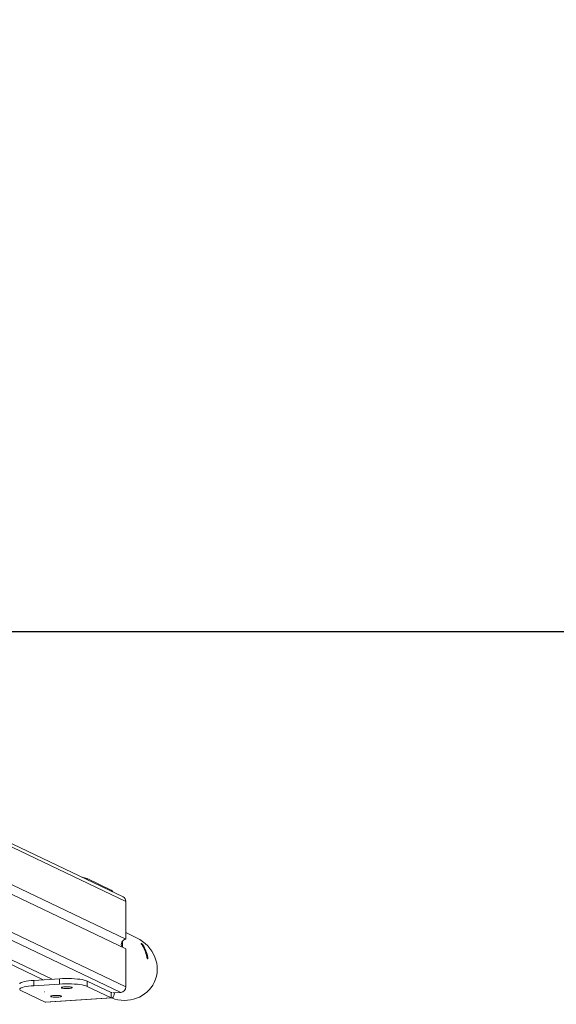
# Model space of a CAD drawing. Units: millimetres. Extents: x -304 to 1122, y 136 to 982.
# Drawn here: x 572 to 621, y 136 to 227 of the extents above; entities that cross this region are included whole.
import ezdxf

# ---------------------------------------------------------------- set-up
doc = ezdxf.new("R2010")
doc.units = ezdxf.units.MM
doc.header["$LTSCALE"] = 130
doc.header["$PDSIZE"] = -1
doc.layers.add('VP-DIM', color=7, linetype='Continuous')
doc.layers.add('VP-HIC', color=6, linetype='Continuous')
doc.layers.add('VP-EQ', color=7, linetype='Continuous', true_color=0x8a3492)
doc.dimstyles.new('Strefa', dxfattribs={"dimtxt": 14, "dimasz": 20, "dimexe": 20, "dimexo": 50, "dimgap": 20, "dimtad": 0, "dimdec": 0, "dimzin": 0, "dimdsep": 46, "dimtxsty": 'Standard', "dimcen": 0.09, "dimadec": 0, "dimazin": 0, "dimtfac": 1, "dimtdec": 4, "dimtofl": 0, "dimtmove": 0, "dimatfit": 3, "dimfxl": 70, "dimfxlon": 1, "dimtolj": 1, "dimtzin": 0, "dimarcsym": 0})

# ---------------------------------------------------------------- blocks, each defined once
blk = doc.blocks.new('wd1497')
at = {"layer": 'VP-EQ', "color": 0, "linetype": 'Continuous', "lineweight": 18}
for p, q in [((2034.118, -51.823), (1952.244, -12.734)), ((2034.372, -52.244), (1952.252, -13.038)), ((1948.733, -21.786), (2027.578, -59.429)), ((2033.902, -60.645), (1951.875, -21.482)), ((1952.241, -20.911), (2034.372, -60.122)), ((1947.887, -21.839), (2026.733, -59.482)), ((2034.372, -55.74), (1964.937, -22.59)), ((1964.599, -23.315), (2034.372, -56.626)), ((2033.026, -51.203), (2030.804, -50.142)), ((2030.804, -50.142), (2030.804, -50.24)), ((2033.026, -51.302), (2033.026, -51.203)), ((2034.372, -55.74), (2034.372, -52.244)), ((2035.356, -55.598), (2034.372, -55.129)), ((2034.073, -56.484), (2034.073, -55.889)), ((2035.938, -56.261), (2035.886, -56.287)), ((2034.372, -60.122), (2034.372, -56.626)), ((2036.405, -57.415), (2036.325, -57.454)), ((2025.891, -59.536), (2028.24, -59.387)), ((2025.891, -60.028), (2025.891, -59.536)), ((2025.891, -60.028), (2028.24, -59.879)), ((2028.24, -59.879), (2028.24, -59.387)), ((2030.804, -60.087), (2030.804, -59.595)), ((2030.804, -59.595), (2033.026, -60.656)), ((2026.918, -61.535), (2024.696, -60.473)), ((2026.836, -60.599), (2026.839, -60.598)), ((2026.854, -60.6), (2026.836, -60.599)), ((2026.839, -60.598), (2026.854, -60.6)), ((2030.804, -60.087), (2033.026, -61.148)), ((2033.026, -60.656), (2033.026, -61.148)), ((2033.197, -60.689), (2033.902, -60.645)), ((2033.026, -61.148), (2026.918, -61.535)), ((2026.982, -61.548), (2026.918, -61.535)), ((2026.982, -61.548), (2033.09, -61.162))]:
    blk.add_line(p, q, dxfattribs=at)
at = {"layer": 'VP-EQ', "color": 0, "linetype": 'Continuous', "lineweight": 18, "flags": 128}
for points in [[(2025.891, -59.536), (2025.63, -59.556), (2025.389, -59.582), (2025.172, -59.615), (2024.983, -59.652), (2024.827, -59.693), (2024.707, -59.738), (2024.624, -59.786), (2024.581, -59.835), (2024.575, -59.862)], [(2030.804, -59.595), (2030.687, -59.55), (2030.535, -59.508), (2030.35, -59.47), (2030.135, -59.437), (2029.897, -59.41), (2029.638, -59.389), (2029.365, -59.375), (2029.083, -59.367), (2028.797, -59.367), (2028.515, -59.374), (2028.24, -59.387)], [(2030.804, -60.087), (2030.687, -60.042), (2030.535, -60), (2030.35, -59.962), (2030.135, -59.93), (2029.897, -59.902), (2029.638, -59.881), (2029.365, -59.867), (2029.083, -59.86), (2028.797, -59.859), (2028.515, -59.866), (2028.24, -59.879)], [(2025.891, -60.028), (2025.63, -60.048), (2025.389, -60.075), (2025.172, -60.107), (2024.983, -60.144), (2024.827, -60.186), (2024.707, -60.231), (2024.624, -60.278), (2024.581, -60.327), (2024.579, -60.377), (2024.617, -60.426), (2024.696, -60.473)], [(2029.136, -60.127), (2029.005, -60.12), (2028.869, -60.12), (2028.737, -60.125), (2028.619, -60.137), (2028.524, -60.154), (2028.458, -60.175), (2028.426, -60.198), (2028.432, -60.221), (2028.474, -60.244), (2028.55, -60.264), (2028.653, -60.279), (2028.777, -60.289), (2028.911, -60.293), (2029.046, -60.29), (2029.173, -60.281), (2029.28, -60.267), (2029.362, -60.248), (2029.411, -60.226), (2029.424, -60.202), (2029.4, -60.179), (2029.34, -60.158), (2029.25, -60.14), (2029.136, -60.127)], [(2033.026, -61.148), (2033.093, -61.161), (2033.157, -61.136), (2033.216, -61.073), (2033.268, -60.975), (2033.311, -60.847), (2033.342, -60.691), (2033.344, -60.68)], [(2028.154, -60.929), (2028.024, -60.922), (2027.888, -60.921), (2027.756, -60.927), (2027.638, -60.939), (2027.542, -60.956), (2027.477, -60.977), (2027.445, -61), (2027.451, -61.023), (2027.493, -61.046), (2027.569, -61.065), (2027.672, -61.081), (2027.795, -61.091), (2027.93, -61.095), (2028.065, -61.092), (2028.191, -61.083), (2028.299, -61.069), (2028.381, -61.05), (2028.43, -61.028), (2028.443, -61.004), (2028.418, -60.981), (2028.359, -60.96), (2028.269, -60.942), (2028.154, -60.929)]]:
    blk.add_lwpolyline(points, dxfattribs=at)
at = {"layer": 'VP-EQ', "color": 0, "linetype": 'Continuous', "lineweight": 18}
for centre, radius, start, end in [((2030.01, -52.132), 2.143, 68.26095, 81.45179), ((2032.802, -51.551), 0.414, 25.51553, 57.14928), ((2033.913, -52.234), 0.459, 358.72049, 63.51203), ((2034.415, -56.204), 0.465, 95.25129, 213.70695), ((2033.483, -57.836), 2.858, 9.46916, 34.6174), ((2033.585, -57.885), 2.858, 9.47096, 34.61528), ((2033.054, -60.597), 0.0654, 245.04045, 315.1875), ((2033.853, -60.128), 0.519, 275.42549, 0.60688)]:
    blk.add_arc(centre, radius, start, end, dxfattribs=at)
at = {"layer": 'VP-EQ', "color": 0, "linetype": 'Continuous', "lineweight": 18, "extrusion": (6.70975e-06, 0.000120267, 1)}
for start_param, end_param in [(0, 1.570502), (4.809997, 6.283185)]:
    blk.add_ellipse((2034.057, -58.319), major_axis=(2.94, -1.403, 0), ratio=0.925417, start_param=start_param, end_param=end_param, dxfattribs=at)
at = {"layer": 'VP-EQ', "color": 0, "linetype": 'Continuous', "lineweight": 18}
for points, knots in [([(2035.938, -56.261), (2035.928, -56.247), (2035.907, -56.22), (2035.872, -56.18), (2035.838, -56.147), (2035.811, -56.125), (2035.792, -56.115), (2035.785, -56.119), (2035.788, -56.135), (2035.802, -56.162), (2035.82, -56.19), (2035.832, -56.208), (2035.835, -56.212)], [0, 0, 0, 0, 0.111027, 0.222076, 0.33241, 0.439772, 0.543602, 0.645744, 0.74895, 0.855233, 0.964767, 1, 1, 1, 1]), ([(2036.302, -57.366), (2036.306, -57.383), (2036.312, -57.418), (2036.328, -57.467), (2036.346, -57.508), (2036.365, -57.534), (2036.382, -57.544), (2036.397, -57.537), (2036.407, -57.514), (2036.411, -57.478), (2036.409, -57.442), (2036.406, -57.42), (2036.405, -57.415)], [0, 0, 0, 0, 0.111053, 0.222117, 0.332431, 0.439779, 0.543606, 0.645743, 0.748963, 0.855263, 0.964778, 1, 1, 1, 1])]:
    blk.add_open_spline(points, degree=3, knots=knots, dxfattribs=at)
blk = doc.blocks.new('wd1497 2d')
at = {"layer": 'VP-EQ', "color": 0}
blk.add_lwpolyline([(1571.122, 472.309), (1571.122, -27.311), (2311.122, -27.311), (2311.122, 472.309)], close=True, dxfattribs=at)
blk.add_blockref('wd1497', (0, 0), dxfattribs=at)
blk = doc.blocks.new('*D19')
at = {"layer": 'Defpoints', "color": 0}
for p in [(581.734, 703.726), (581.74, 136.045), (988.231, 136.045)]:
    blk.add_point(p, dxfattribs=at)
at = {"layer": 'VP-DIM', "color": 0, "lineweight": -2}
for p, q in [((918.231, 703.726), (1008.231, 703.726)), ((988.231, 683.726), (988.231, 450.881)), ((988.231, 156.045), (988.231, 373.548)), ((918.231, 136.045), (1008.231, 136.045))]:
    blk.add_line(p, q, dxfattribs=at)
at = {"layer": 'VP-DIM', "color": 0}
for points in [[(991.565, 683.726), (984.898, 683.726), (988.231, 703.726)], [(984.898, 156.045), (991.565, 156.045), (988.231, 136.045)]]:
    blk.add_solid(points, dxfattribs=at)
at = {"layer": 'VP-DIM', "color": 0, "insert": (988.231, 412.215), "char_height": 14, "attachment_point": 5, "rotation": 90}
blk.add_mtext('\\A1;575', dxfattribs=at)

msp = doc.modelspace()

# ---------------------------------------------------------------- linework, layer by layer
at = {"layer": 'VP-HIC', "color": 6}
msp.add_lwpolyline([(118.231, 669.713), (118.231, 170.093), (858.231, 170.093), (858.231, 669.713)], close=True, dxfattribs=at)

# ---------------------------------------------------------------- block references
at = {"layer": 'VP-EQ', "color": 0}
msp.add_blockref('wd1497 2d', (-1452.89, 197.404), dxfattribs=at)

# ---------------------------------------------------------------- dimensions: what is measured, and where the dimension line sits
at = {"layer": 'VP-DIM', "color": 0}
dim = msp.add_linear_dim(base=(988.231, 136.045), p1=(581.734, 703.726, 0), p2=(581.74, 136.045, 0), angle=90, text='575', dimstyle='Strefa', dxfattribs=at)
dim.commit()
dim.dimension.update_dxf_attribs({"geometry": '*D19', "text_midpoint": (988.231, 412.215), "dimtype": 160})

doc.saveas('drawing.dxf')
